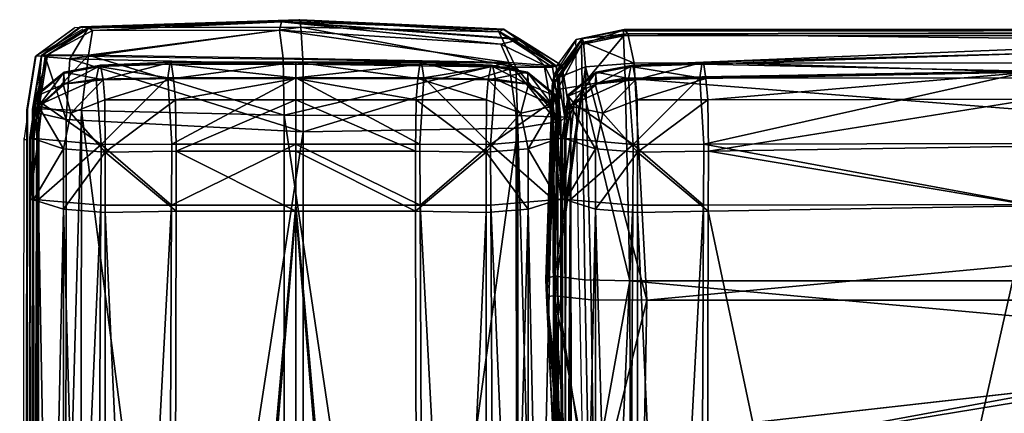
# Model space of a CAD drawing. Units: centimetres. Extents: x -95 to 95, y -85 to 49.
# Drawn here: x -86 to -57, y 38 to 49 of the extents above; entities that cross this region are included whole.
import ezdxf

# ---------------------------------------------------------------- set-up
doc = ezdxf.new("R2010")
doc.units = ezdxf.units.CM
doc.layers.add('Mobilier 2D', color=7, linetype='Continuous', true_color=0x1c95b1)
doc.layers.add('Mobilier 3D', color=7, linetype='Continuous', true_color=0x1c95b1)

# ---------------------------------------------------------------- blocks, each defined once
blk = doc.blocks.new('607ba19d-f714-4e92-b516-ee321bc17091')
at = {"layer": 'Mobilier 2D'}
for points in [[(-84.382, 49.093, 0), (-85.547, 48.249, 0)], [(-84.382, 49.093, 0), (-84.417, 49.08, 0)], [(-84.382, 49.093, 0), (-77.922, 49.301, 0)], [(-71.839, 49.017, 0), (-77.922, 49.301, 0)], [(-85.547, 48.249, 0), (-84.417, 49.08, 0)], [(-85.547, 48.249, 0), (-84.143, 49.054, 0)], [(-71.839, 49.017, 0), (-71.834, 49.009, 0)], [(-71.834, 49.009, 0), (-71.377, 48.735, 0)], [(-69.513, 48.746, 0), (-68.267, 49.007, 0)], [(-69.509, 48.735, 0), (-68.267, 49.007, 0)], [(-68.283, 48.99, 0), (-69.509, 48.735, 0)], [(-68.283, 48.99, 0), (7.694, 49.051, 0)], [(7.694, 49.034, 0), (-68.283, 48.99, 0)], [(-68.283, 48.99, 0), (-68.267, 49.007, 0)], [(-68.267, 49.007, 0), (7.694, 49.051, 0)], [(-70.118, 47.935, 0), (-71.377, 48.735, 0)], [(-70.113, 47.929, 0), (-69.574, 48.662, 0)], [(-70.112, 47.919, 0), (-69.574, 48.662, 0)], [(-69.521, 48.732, 0), (-70.095, 47.822, 0)], [(-69.574, 48.662, 0), (-69.521, 48.732, 0)], [(-69.53, 48.569, 0), (-69.521, 48.732, 0)], [(-69.53, 48.569, 0), (-69.518, 47.346, 0)], [(-69.521, 48.732, 0), (-69.52, 48.736, 0)], [(-69.509, 48.735, 0), (-69.521, 48.732, 0)], [(-69.52, 48.736, 0), (-69.513, 48.746, 0)], [(-69.513, 48.746, 0), (-69.509, 48.735, 0)], [(-85.821, 46.639, 0), (-85.559, 48.24, 0)], [(-85.804, 46.655, 0), (-85.559, 48.24, 0)], [(-85.548, 48.236, 0), (-85.804, 46.655, 0)], [(-85.547, 48.249, 0), (-85.559, 48.24, 0)], [(-85.548, 48.236, 0), (-85.559, 48.24, 0)], [(-85.547, 48.249, 0), (-85.548, 48.236, 0)], [(-85.547, 48.249, 0), (-85.383, 48.257, 0)], [(-84.159, 48.245, 0), (-85.383, 48.257, 0)], [(-84.159, 48.245, 0), (-78.389, 48.158, 0)], [(-71.685, 48.03, 0), (-78.389, 48.158, 0)], [(-71.685, 48.03, 0), (-70.637, 47.946, 0)], [(-70.637, 47.946, 0), (-70.118, 47.935, 0)], [(-70.115, 47.935, 0), (-70.118, 47.935, 0)], [(-70.113, 47.929, 0), (-70.115, 47.935, 0)], [(-70.112, 47.919, 0), (-70.113, 47.929, 0)], [(-70.156, 47.717, 0), (-70.097, 47.812, 0)], [(-70.095, 47.822, 0), (-70.112, 47.919, 0)], [(-70.097, 47.812, 0), (-70.095, 47.822, 0)], [(-69.431, 41.575, 0), (-69.518, 47.346, 0)], [(-85.804, 46.655, 0), (-85.847, -0.026, 0)], [(-85.821, 46.639, 0), (-85.804, 46.655, 0)], [(-85.821, 46.361, 0), (-85.821, 46.639, 0)], [(-85.821, 46.361, 0), (-85.9, 45.805, 0)], [(-85.822, 45.769, 0), (-85.821, 46.361, 0)], [(-86.032, -42.521, 0), (-85.9, 45.805, 0)], [(-85.9, 45.805, 0), (-85.889, 45.772, 0)], [(-85.889, 45.772, 0), (-85.822, 45.769, 0)], [(-85.865, -0.026, 0), (-85.822, 45.769, 0)], [(-85.847, -0.026, 0), (-85.822, 45.769, 0)], [(-69.431, 41.575, 0), (-69.303, 34.872, 0)], [(-54.877, 38.417, 0), (-64.951, 37.276, 0)]]:
    blk.add_polyline3d(points, dxfattribs=at)
blk = doc.blocks.new('61124107-ccfa-4a7a-942f-8da071087d2d')
at = {"layer": 'Mobilier 3D', "color": 207, "true_color": 0x6a537c}
mesh = blk.add_polyface(dxfattribs=at)
corners = [(-83.968, 49.08, 58.068), (-83.975, 49.094, 55.663), (-85.373, 48.275, 55.541), (-85.371, 48.275, 57.996), (-83.987, 49.092, 20.528), (-85.277, 48.228, 20.095), (-85.385, 48.266, 21.43), (-84.243, 49.106, 21.699), (-85.208, 48.283, 60.244), (-83.871, 49.003, 60.349), (-85.465, 46.684, 60.354), (-84.202, 46.633, 61.732), (-83.985, 48.271, 61.531), (-77.614, 45.993, 19.536), (-84.648, 46.365, 19.565), (-84.542, 48.163, 19.712), (-85.629, 46.681, 58.026), (-85.522, 46.56, 19.857), (-85.647, 46.665, 21.302), (-84.208, 49.119, 24.226), (-85.385, 48.268, 24.102), (-85.647, 46.668, 24.084), (-85.631, 46.681, 55.523), (-84.735, 47.731, 18.571), (-83.685, 47.94, 18.57), (-83.632, 47.981, 11.758), (-84.714, 47.771, 11.755), (-85.547, 47.096, 11.757), (-85.544, 47.053, 18.571), (-83.55, 47.545, 10.167), (-84.744, 47.408, 10.172), (-84.696, 47.423, 19.797), (-83.761, 47.564, 19.8), (-85.367, 46.839, 19.796), (-85.473, 46.762, 10.164), (-85.726, 45.831, 11.756), (-85.714, 45.798, 18.57), (-83.502, 46.945, 9.921), (-84.515, 46.553, 9.867), (-85.613, 45.79, 10.175), (-83.614, 45.623, 19.893), (-81.465, 47.585, 10.164), (-81.534, 48.068, 11.76), (-81.637, 47.605, 19.8), (-81.576, 48.009, 18.571)]
mesh.append_faces([[corners[k] for k in face] for face in [(4, 15, 5), (12, 9, 8), (38, 34, 30)]], dxfattribs={"color": 207})
mesh.append_faces([[corners[k] for k in face] for face in [(33, 40, 32)]], dxfattribs={"vtx0": -1, "vtx2": -1, "color": 207})
mesh.append_faces([[corners[k] for k in face] for face in [(31, 33, 32)]], dxfattribs={"vtx1": -1, "color": 207})
mesh.append_faces([[corners[k] for k in face] for face in [(0, 1, 2), (2, 3, 0), (4, 5, 6), (6, 7, 4), (0, 3, 8), (8, 9, 0), (10, 11, 12), (12, 8, 10), (13, 14, 15), (16, 10, 8), (8, 3, 16), (17, 18, 6), (6, 5, 17), (14, 17, 5), (5, 15, 14), (19, 7, 6), (6, 20, 19), (21, 20, 6), (6, 18, 21), (16, 3, 2), (2, 22, 16), (20, 21, 22), (22, 2, 20), (2, 1, 19), (19, 20, 2), (23, 24, 25), (25, 26, 23), (27, 28, 23), (23, 26, 27), (26, 25, 29), (29, 30, 26), (31, 32, 24), (24, 23, 31), (31, 23, 28), (28, 33, 31), (26, 30, 34), (34, 27, 26), (28, 27, 35), (33, 28, 36), (29, 37, 38), (38, 30, 29), (27, 34, 39), (37, 29, 41), (29, 25, 42), (43, 32, 40), (24, 32, 43), (43, 44, 24), (25, 24, 44), (44, 42, 25)]], dxfattribs={"vtx2": -1, "color": 207})
mesh = blk.add_polyface(dxfattribs=at)
corners = [(-77.692, 49.104, 20.594), (-71.808, 48.965, 20.486), (-71.309, 47.914, 19.661), (-77.623, 48.004, 19.637), (-78.32, 49.017, 60.493), (-83.871, 49.003, 60.349), (-83.985, 48.271, 61.531), (-78.214, 48.184, 61.743), (-78.26, 49.266, 58.136), (-83.968, 49.08, 58.068), (-71.748, 48.603, 60.374), (-71.176, 48.735, 57.842), (-77.722, 49.319, 21.831), (-71.665, 49.043, 21.771), (-78.187, 46.494, 62.004), (-71.296, 46.478, 61.444), (-71.511, 48.056, 61.257), (-77.614, 45.993, 19.536), (-84.542, 48.163, 19.712), (-83.987, 49.092, 20.528), (-84.243, 49.106, 21.699), (-77.747, 49.327, 24.419), (-71.66, 49.035, 24.236), (-71.203, 48.762, 55.828), (-78.216, 49.278, 55.854), (-84.202, 46.633, 61.732), (-84.208, 49.119, 24.226), (-83.975, 49.094, 55.663), (-74.099, 48.009, 18.571), (-74.142, 48.068, 11.76), (-77.838, 48.068, 11.76), (-77.838, 48.009, 18.571), (-81.387, 45.423, 9.887), (-81.406, 46.95, 9.902), (-77.838, 46.95, 9.902), (-81.465, 47.585, 10.164), (-81.534, 48.068, 11.76), (-77.838, 47.585, 10.164), (-74.269, 46.95, 9.902), (-74.211, 47.585, 10.164), (-81.576, 48.009, 18.571), (-81.637, 47.605, 19.8), (-77.838, 47.605, 19.8), (-74.158, 45.627, 19.904), (-74.038, 47.605, 19.8), (-83.502, 46.945, 9.921), (-83.55, 47.545, 10.167), (-81.517, 45.627, 19.904)]
mesh.append_faces([[corners[k] for k in face] for face in [(0, 1, 2), (2, 3, 0), (4, 5, 6), (6, 7, 4), (8, 9, 5), (5, 4, 8), (10, 11, 8), (8, 4, 10), (1, 0, 12), (12, 13, 1), (14, 15, 16), (16, 7, 14), (17, 3, 2), (18, 3, 17), (12, 0, 19), (19, 20, 12), (21, 22, 13), (13, 12, 21), (23, 24, 8), (4, 7, 16), (16, 10, 4), (14, 7, 6), (6, 25, 14), (0, 3, 18), (18, 19, 0), (21, 12, 20), (20, 26, 21), (8, 24, 27), (27, 9, 8), (27, 24, 21), (21, 26, 27), (22, 21, 24), (24, 23, 22), (28, 29, 30), (30, 31, 28), (32, 33, 34), (35, 36, 30), (30, 37, 35), (38, 34, 37), (37, 39, 38), (40, 41, 42), (42, 31, 40), (43, 44, 42), (35, 33, 45), (36, 35, 46), (40, 31, 30), (30, 36, 40), (39, 37, 30), (30, 29, 39), (37, 34, 33), (33, 35, 37), (28, 31, 42), (42, 44, 28), (42, 41, 47)]], dxfattribs={"vtx2": -1, "color": 207})
mesh = blk.add_polyface(dxfattribs=at)
corners = [(-71.748, 48.603, 60.374), (-71.511, 48.056, 61.257), (-70.462, 47.972, 59.877), (-71.176, 48.735, 57.842), (-69.944, 47.962, 57.734), (-71.808, 48.965, 20.486), (-71.665, 49.043, 21.771), (-70.112, 47.955, 21.43), (-70.22, 47.917, 20.095), (-69.976, 46.317, 19.858), (-71.248, 46.11, 19.544), (-71.309, 47.914, 19.661), (-77.614, 45.993, 19.536), (-69.851, 46.422, 21.302), (-71.66, 49.035, 24.236), (-70.113, 47.956, 24.102), (-69.851, 46.424, 24.084), (-70.203, 46.441, 59.971), (-71.296, 46.478, 61.444), (-78.26, 49.266, 58.136), (-71.203, 48.762, 55.828), (-69.682, 46.436, 57.748), (-69.94, 47.962, 55.697), (-70.941, 47.731, 18.571), (-70.961, 47.771, 11.755), (-72.043, 47.981, 11.758), (-71.99, 47.94, 18.57), (-70.129, 47.096, 11.757), (-70.132, 47.053, 18.571), (-70.931, 47.408, 10.172), (-72.125, 47.545, 10.167), (-70.979, 47.423, 19.797), (-71.915, 47.564, 19.8), (-70.308, 46.839, 19.796), (-70.203, 46.762, 10.164), (-69.95, 45.831, 11.756), (-69.961, 45.798, 18.57), (-71.16, 46.553, 9.867), (-72.173, 46.945, 9.921), (-70.062, 45.79, 10.175), (-72.062, 45.623, 19.893), (-74.211, 47.585, 10.164), (-74.269, 46.95, 9.902), (-74.142, 48.068, 11.76), (-74.038, 47.605, 19.8), (-74.099, 48.009, 18.571)]
mesh.append_faces([[corners[k] for k in face] for face in [(0, 1, 2), (11, 5, 8), (37, 29, 34)]], dxfattribs={"color": 207})
mesh.append_faces([[corners[k] for k in face] for face in [(31, 32, 33)]], dxfattribs={"vtx1": -1, "color": 207})
mesh.append_faces([[corners[k] for k in face] for face in [(32, 40, 33)]], dxfattribs={"vtx1": -1, "vtx2": -1, "color": 207})
mesh.append_faces([[corners[k] for k in face] for face in [(3, 0, 2), (2, 4, 3), (5, 6, 7), (7, 8, 5), (9, 10, 11), (11, 8, 9), (11, 10, 12), (9, 8, 7), (7, 13, 9), (14, 15, 7), (7, 6, 14), (16, 13, 7), (7, 15, 16), (17, 2, 1), (1, 18, 17), (19, 3, 20), (21, 4, 2), (2, 17, 21), (3, 4, 22), (22, 20, 3), (15, 14, 20), (20, 22, 15), (16, 15, 22), (23, 24, 25), (25, 26, 23), (27, 24, 23), (23, 28, 27), (24, 29, 30), (30, 25, 24), (31, 23, 26), (26, 32, 31), (31, 33, 28), (28, 23, 31), (24, 27, 34), (34, 29, 24), (35, 27, 28), (36, 28, 33), (30, 29, 37), (37, 38, 30), (39, 34, 27), (41, 30, 38), (38, 42, 41), (30, 41, 43), (43, 25, 30), (40, 32, 44), (26, 45, 44), (44, 32, 26), (25, 43, 45), (45, 26, 25)]], dxfattribs={"vtx2": -1, "color": 207})
mesh = blk.add_polyface(dxfattribs=at)
corners = [(-70.225, 47.355, 58.068), (-69.347, 48.758, 57.996), (-69.347, 48.76, 55.541), (-70.229, 47.362, 55.663), (-70.014, 47.621, 20.915), (-70.178, 47.63, 22.058), (-69.339, 48.772, 21.79), (-69.3, 48.664, 20.455), (-70.075, 47.258, 60.349), (-69.355, 48.595, 60.244), (-68.112, 48.851, 60.354), (-69.343, 47.372, 61.531), (-68.061, 47.589, 61.732), (-68.109, 49.016, 58.026), (-67.988, 48.908, 20.217), (-68.093, 49.034, 21.661), (-69.235, 47.929, 20.072), (-67.792, 48.035, 19.925), (-70.191, 47.595, 24.586), (-69.34, 48.772, 24.462), (-68.095, 49.033, 24.444), (-68.108, 49.018, 55.523), (-68.942, 47.731, 18.571), (-67.892, 47.94, 18.57), (-67.839, 47.981, 11.758), (-68.921, 47.771, 11.755), (-69.754, 47.096, 11.757), (-69.751, 47.053, 18.571), (-67.757, 47.545, 10.167), (-68.951, 47.408, 10.172), (-68.903, 47.423, 19.797), (-67.968, 47.564, 19.8), (-69.574, 46.839, 19.796), (-69.68, 46.762, 10.164), (-69.933, 45.831, 11.756), (-69.921, 45.798, 18.57), (-67.709, 46.945, 9.921), (-68.722, 46.553, 9.867), (-69.82, 45.79, 10.175), (-67.82, 45.623, 19.893), (-65.672, 47.585, 10.164), (-65.741, 48.068, 11.76), (-65.844, 47.605, 19.8), (-65.783, 48.009, 18.571), (-69.682, 46.436, 57.748), (-69.678, 46.436, 55.679), (-69.94, 47.962, 55.697), (-69.944, 47.962, 57.734), (-69.851, 46.424, 24.084)]
mesh.append_faces([[corners[k] for k in face] for face in [(16, 4, 7), (11, 9, 8), (37, 33, 29)]], dxfattribs={"color": 207})
mesh.append_faces([[corners[k] for k in face] for face in [(32, 39, 31)]], dxfattribs={"vtx0": -1, "vtx2": -1, "color": 207})
mesh.append_faces([[corners[k] for k in face] for face in [(30, 32, 31)]], dxfattribs={"vtx1": -1, "color": 207})
mesh.append_faces([[corners[k] for k in face] for face in [(0, 1, 2), (2, 3, 0), (4, 5, 6), (6, 7, 4), (0, 8, 9), (9, 1, 0), (10, 9, 11), (11, 12, 10), (13, 1, 9), (9, 10, 13), (14, 7, 6), (6, 15, 14), (17, 16, 7), (7, 14, 17), (18, 19, 6), (6, 5, 18), (20, 15, 6), (6, 19, 20), (13, 21, 2), (2, 1, 13), (3, 2, 19), (19, 18, 3), (20, 19, 2), (2, 21, 20), (22, 23, 24), (24, 25, 22), (26, 27, 22), (22, 25, 26), (25, 24, 28), (28, 29, 25), (30, 31, 23), (23, 22, 30), (30, 22, 27), (27, 32, 30), (25, 29, 33), (33, 26, 25), (27, 26, 34), (32, 27, 35), (28, 36, 37), (37, 29, 28), (26, 33, 38), (36, 28, 40), (28, 24, 41), (42, 31, 39), (23, 31, 42), (24, 23, 43), (44, 45, 46), (46, 47, 44), (46, 45, 48)]], dxfattribs={"vtx2": -1, "color": 207})
mesh = blk.add_polyface(dxfattribs=at)
corners = [(7.869, 48.902, 60.453), (-68.112, 48.851, 60.354), (-68.061, 47.589, 61.732), (-67.988, 48.908, 20.217), (-68.093, 49.034, 21.661), (7.869, 49.078, 21.55), (-68.095, 49.033, 24.444), (7.869, 49.078, 24.437), (-67.921, 41.574, 62.004), (-67.906, 34.683, 61.444), (7.869, 34.64, 61.587), (-68.109, 49.016, 58.026), (-67.869, 33.59, 59.971), (-67.865, 33.125, 57.989), (-67.865, 33.115, 55.679), (7.869, 33.019, 55.672), (7.869, 48.065, 19.894), (-67.792, 48.035, 19.925), (7.869, 33.022, 57.782), (7.869, 41.57, 62.178), (7.869, 49.062, 55.516), (-68.108, 49.018, 55.523), (-65.724, 45.627, 19.904), (-65.734, 43.821, 19.905), (-56.049, 43.841, 19.954), (-56.049, 45.648, 19.954), (-56.047, 47.764, 10.153), (-65.672, 47.585, 10.164), (-65.741, 48.068, 11.76), (-56.055, 48.464, 11.767), (-56.047, 47.794, 19.8), (-65.844, 47.605, 19.8), (-56.049, 48.324, 18.576), (-65.783, 48.009, 18.571), (-65.613, 46.95, 9.902), (-67.709, 46.945, 9.921), (-65.594, 45.423, 9.887), (-67.698, 45.389, 9.895), (-65.599, 43.636, 9.889), (-67.699, 43.601, 9.896), (-67.82, 45.623, 19.893), (-67.757, 47.545, 10.167), (-67.892, 47.94, 18.57), (-67.839, 47.981, 11.758), (-55.941, 46.97, 9.814), (-55.884, 45.574, 9.852), (-55.909, 43.796, 9.853), (-65.927, -0.017, 19.924), (-56.3, -0.016, 19.954), (-65.702, 0.01, 9.912), (-67.716, 0.003, 9.918), (-68.067, -0.018, 19.917), (-56.397, 0.037, 9.884), (-68.662, 33.119, 36.526), (-68.485, 6.933, 38.392), (-53.131, 6.976, 38.756), (-52.881, 33.144, 36.923), (-68.493, -28.121, 19.786), (-68.501, 7.069, 19.803), (-53.124, 7.096, 19.667), (-68.457, -27.089, 39.185), (-68.719, 33.119, 19.935), (-52.914, 33.143, 19.826), (-34.235, 33.158, 19.826), (-34.235, 6.993, 38.901), (-53.311, -26.681, 40.561)]
mesh.append_faces([[corners[k] for k in face] for face in [(0, 1, 2), (3, 4, 5), (4, 6, 7), (8, 9, 10), (11, 1, 0), (10, 9, 12), (13, 14, 15), (16, 17, 3), (12, 13, 18), (2, 8, 19), (20, 21, 11), (7, 6, 21), (22, 23, 24), (24, 25, 22), (26, 27, 28), (28, 29, 26), (30, 31, 22), (22, 25, 30), (30, 32, 33), (33, 31, 30), (28, 33, 32), (32, 29, 28), (27, 34, 35), (34, 36, 37), (37, 35, 34), (37, 36, 38), (38, 39, 37), (23, 22, 40), (28, 27, 41), (40, 22, 31), (31, 33, 42), (33, 28, 43), (26, 44, 34), (34, 27, 26), (44, 45, 36), (36, 34, 44), (36, 45, 46), (46, 38, 36), (24, 23, 47), (47, 48, 24), (39, 38, 49), (49, 50, 39), (51, 47, 23), (38, 46, 52), (52, 49, 38), (53, 54, 55), (55, 56, 53), (57, 58, 59), (55, 54, 60), (59, 58, 61), (61, 62, 59), (59, 62, 63), (56, 55, 64), (64, 55, 65)]], dxfattribs={"vtx2": -1, "color": 207})
mesh = blk.add_polyface(dxfattribs=at)
corners = [(-68.061, 47.589, 61.732), (7.869, 47.632, 61.879), (7.869, 48.902, 60.453), (-67.538, 34.635, 19.904), (-67.421, 41.001, 19.895), (7.869, 41, 19.885), (7.869, 34.614, 19.885), (7.869, 33.319, 20.078), (-67.745, 33.363, 20.217), (7.869, 49.078, 21.55), (7.869, 48.953, 20.077), (-67.988, 48.908, 20.217), (7.869, 49.078, 24.437), (-68.093, 49.034, 21.661), (7.869, 34.64, 61.587), (7.869, 41.57, 62.178), (-67.921, 41.574, 62.004), (7.869, 49.06, 58.064), (-68.109, 49.016, 58.026), (-67.869, 33.59, 59.971), (7.869, 33.54, 60.071), (-67.792, 48.035, 19.925), (7.869, 48.065, 19.894), (7.869, 33.194, 21.55), (-67.85, 33.238, 21.662), (7.869, 33.019, 55.672), (7.869, 33.022, 57.782), (-67.865, 33.125, 57.989), (-67.852, 33.238, 24.444), (7.869, 33.194, 24.437), (7.869, 49.062, 55.516), (-68.108, 49.018, 55.523), (-67.865, 33.115, 55.679), (7.869, 48.688, 18.589), (7.869, 48.951, 11.767), (-56.055, 48.464, 11.767), (-56.049, 48.324, 18.576), (-55.941, 46.97, 9.814), (7.869, 47.061, 9.772), (7.869, 45.712, 9.808), (-55.884, 45.574, 9.852), (7.869, 47.97, 10.139), (-56.047, 47.764, 10.153), (7.869, 48.001, 19.801), (-56.047, 47.794, 19.8), (-56.049, 45.648, 19.954), (7.869, 45.857, 19.969), (7.869, 44.045, 19.969), (-56.049, 43.841, 19.954), (7.869, 43.943, 9.81), (-55.909, 43.796, 9.853), (-56.3, -0.016, 19.954), (7.869, 0.002, 19.969), (7.869, 0.033, 9.842), (-56.397, 0.037, 9.884), (6.821, 33.119, 36.526), (-9.165, 33.144, 36.923), (-8.914, 6.976, 38.756), (-8.921, 7.096, 19.667), (-9.131, 33.143, 19.826), (6.878, 33.119, 19.935), (-34.235, 33.158, 19.826), (-34.235, 7.101, 19.667), (-34.235, 33.158, 37.016), (-34.235, 6.993, 38.901), (-8.745, -28.285, 19.646), (-8.735, -26.681, 40.561), (-53.124, 7.096, 19.667), (-52.881, 33.144, 36.923)]
mesh.append_faces([[corners[k] for k in face] for face in [(0, 1, 2), (3, 4, 5), (5, 6, 3), (3, 6, 7), (7, 8, 3), (9, 10, 11), (12, 9, 13), (14, 15, 16), (2, 17, 18), (19, 20, 14), (4, 21, 22), (22, 5, 4), (8, 7, 23), (23, 24, 8), (25, 26, 27), (11, 10, 22), (28, 24, 23), (23, 29, 28), (26, 20, 19), (15, 1, 0), (18, 17, 30), (31, 30, 12), (28, 29, 25), (25, 32, 28), (33, 34, 35), (35, 36, 33), (37, 38, 39), (39, 40, 37), (41, 38, 37), (37, 42, 41), (35, 34, 41), (41, 42, 35), (43, 44, 45), (45, 46, 43), (43, 33, 36), (36, 44, 43), (47, 46, 45), (45, 48, 47), (49, 50, 40), (40, 39, 49), (47, 48, 51), (51, 52, 47), (53, 54, 50), (50, 49, 53), (55, 56, 57), (58, 59, 60), (61, 59, 58), (58, 62, 61), (56, 63, 64), (64, 57, 56), (62, 58, 65), (66, 57, 64), (61, 62, 67), (64, 63, 68)]], dxfattribs={"vtx2": -1, "color": 207})
mesh = blk.add_polyface(dxfattribs=at)
corners = [(-70.153, 41.715, 60.397), (-69.256, 41.601, 61.743), (-69.343, 47.372, 61.531), (-70.075, 47.258, 60.349), (-70.41, 41.647, 58.136), (-70.225, 47.355, 58.068), (-69.952, 35.255, 59.927), (-67.421, 41.001, 19.895), (-69.076, 41.01, 19.996), (-69.235, 47.929, 20.072), (-67.792, 48.035, 19.925), (-70.014, 47.621, 20.915), (-70.159, 41.123, 20.867), (-70.391, 41.109, 22.19), (-70.178, 47.63, 22.058), (-69.129, 34.898, 61.257), (-67.921, 41.574, 62.004), (-68.061, 47.589, 61.732), (-70.399, 41.134, 24.779), (-70.191, 47.595, 24.586), (-70.229, 47.362, 55.663), (-70.414, 41.603, 55.854), (-67.698, 45.389, 9.895), (-67.699, 43.601, 9.896), (-68.939, 43.697, 9.899), (-68.939, 45.491, 9.898), (-68.722, 46.553, 9.867), (-67.709, 46.945, 9.921), (-69.933, 45.831, 11.756), (-69.921, 45.798, 18.57), (-69.751, 47.053, 18.571), (-69.936, 44.019, 11.756), (-69.925, 43.987, 18.57), (-69.689, 45.79, 19.796), (-69.574, 46.839, 19.796), (-69.824, 43.98, 10.176), (-69.82, 45.79, 10.175), (-69.68, 46.762, 10.164), (-69.754, 47.096, 11.757), (-69.692, 43.98, 19.796), (-67.82, 45.623, 19.893), (-67.833, 43.817, 19.894), (-65.734, 43.821, 19.905), (-70.132, 47.053, 18.571), (-69.961, 45.798, 18.57), (-69.95, 45.831, 11.756), (-69.946, 44.019, 11.756), (-69.958, 43.987, 18.57), (-70.308, 46.839, 19.796), (-70.193, 45.79, 19.796), (-70.943, 45.491, 9.898), (-70.062, 45.79, 10.175), (-70.059, 43.98, 10.176), (-70.943, 43.697, 9.899), (-71.16, 46.553, 9.867), (-70.203, 46.762, 10.164), (-70.129, 47.096, 11.757), (-70.191, 43.98, 19.796)]
mesh.append_faces([[corners[k] for k in face] for face in [(0, 1, 2), (2, 3, 0), (4, 0, 3), (3, 5, 4), (6, 0, 4), (7, 8, 9), (9, 10, 7), (11, 12, 13), (13, 14, 11), (15, 1, 0), (16, 17, 2), (2, 1, 16), (12, 11, 9), (9, 8, 12), (18, 19, 14), (14, 13, 18), (4, 5, 20), (20, 21, 4), (19, 18, 21), (21, 20, 19), (22, 23, 24), (24, 25, 22), (26, 27, 22), (22, 25, 26), (28, 29, 30), (31, 32, 29), (29, 28, 31), (29, 33, 34), (25, 24, 35), (35, 36, 25), (25, 36, 37), (37, 26, 25), (36, 28, 38), (36, 35, 31), (31, 28, 36), (33, 29, 32), (32, 39, 33), (34, 33, 40), (40, 41, 42), (40, 33, 39), (39, 41, 40), (43, 44, 45), (46, 45, 44), (44, 47, 46), (48, 49, 44), (50, 51, 52), (52, 53, 50), (50, 54, 55), (55, 51, 50), (56, 45, 51), (51, 45, 46), (46, 52, 51), (49, 57, 47), (47, 44, 49)]], dxfattribs={"vtx2": -1, "color": 207})
mesh = blk.add_polyface(dxfattribs=at)
corners = [(-74.148, 43.821, 19.905), (-74.158, 45.627, 19.904), (-77.838, 45.627, 19.904), (-77.838, 43.821, 19.905), (-72.184, 45.389, 9.895), (-70.943, 45.491, 9.898), (-70.943, 43.697, 9.899), (-72.183, 43.601, 9.896), (-71.16, 46.553, 9.867), (-72.173, 46.945, 9.921), (-77.838, 46.95, 9.902), (-77.838, 45.423, 9.887), (-81.387, 45.423, 9.887), (-72.062, 45.623, 19.893), (-70.193, 45.79, 19.796), (-70.308, 46.839, 19.796), (-74.269, 46.95, 9.902), (-74.288, 45.423, 9.887), (-74.283, 43.636, 9.889), (-72.05, 43.817, 19.894), (-74.038, 47.605, 19.8), (-77.838, 43.636, 9.889), (-70.191, 43.98, 19.796), (-83.491, 45.389, 9.895), (-83.492, 43.601, 9.896), (-84.732, 43.697, 9.899), (-84.732, 45.491, 9.898), (-84.515, 46.553, 9.867), (-83.502, 46.945, 9.921), (-85.726, 45.831, 11.756), (-85.714, 45.798, 18.57), (-85.544, 47.053, 18.571), (-85.729, 44.019, 11.756), (-85.718, 43.987, 18.57), (-85.482, 45.79, 19.796), (-85.367, 46.839, 19.796), (-85.617, 43.98, 10.176), (-85.613, 45.79, 10.175), (-85.473, 46.762, 10.164), (-85.547, 47.096, 11.757), (-77.838, 47.605, 19.8), (-85.485, 43.98, 19.796), (-83.614, 45.623, 19.893), (-81.406, 46.95, 9.902), (-81.392, 43.636, 9.889), (-83.626, 43.817, 19.894), (-81.527, 43.821, 19.905), (-81.517, 45.627, 19.904), (-81.637, 47.605, 19.8)]
mesh.append_faces([[corners[k] for k in face] for face in [(0, 1, 2), (2, 3, 0), (4, 5, 6), (6, 7, 4), (8, 5, 4), (4, 9, 8), (10, 11, 12), (13, 14, 15), (16, 9, 4), (4, 17, 16), (4, 7, 18), (18, 17, 4), (13, 1, 0), (0, 19, 13), (20, 1, 13), (11, 17, 18), (18, 21, 11), (13, 19, 22), (22, 14, 13), (23, 24, 25), (25, 26, 23), (27, 28, 23), (23, 26, 27), (29, 30, 31), (32, 33, 30), (30, 29, 32), (30, 34, 35), (26, 25, 36), (36, 37, 26), (26, 37, 38), (38, 27, 26), (37, 29, 39), (37, 36, 32), (32, 29, 37), (40, 2, 1), (34, 30, 33), (33, 41, 34), (35, 34, 42), (43, 12, 23), (23, 28, 43), (23, 12, 44), (44, 24, 23), (42, 45, 46), (46, 47, 42), (42, 47, 48), (42, 34, 41), (41, 45, 42), (46, 3, 2), (2, 47, 46), (17, 11, 10), (10, 16, 17), (12, 11, 21), (21, 44, 12), (47, 2, 40)]], dxfattribs={"vtx2": -1, "color": 207})
mesh = blk.add_polyface(dxfattribs=at)
corners = [(-68.939, 43.697, 9.899), (-67.699, 43.601, 9.896), (-67.716, 0.003, 9.918), (-69.925, 43.987, 18.57), (-69.936, 44.019, 11.756), (-70, -0.004, 11.756), (-69.889, -0.003, 10.181), (-69.824, 43.98, 10.176), (-69.692, 43.98, 19.796), (-69.986, -0.005, 18.57), (-65.734, 43.821, 19.905), (-67.833, 43.817, 19.894), (-68.067, -0.018, 19.917), (-69.738, -0.005, 19.796), (-85.515, 0, 60.453), (-84.245, 0, 61.879), (-84.202, 46.633, 61.732), (-77.613, 0, 19.525), (-77.614, 45.993, 19.536), (-71.248, 46.11, 19.544), (-69.976, 46.317, 19.858), (-69.932, 0, 19.718), (-85.522, 46.56, 19.857), (-85.566, 0, 19.718), (-85.691, 0, 21.19), (-85.647, 46.665, 21.302), (-85.691, 0, 24.077), (-78.187, 46.494, 62.004), (-78.183, 0, 62.178), (-71.253, 0, 61.587), (-85.629, 46.681, 58.026), (-85.673, 0, 58.064), (-84.678, 0, 19.534), (-84.648, 46.365, 19.565), (-69.851, 46.422, 21.302), (-69.807, 0, 21.19), (-69.851, 46.424, 24.084), (-69.807, 0, 24.077), (-85.631, 46.681, 55.523), (-85.675, 0, 55.516), (-69.678, 46.436, 55.679), (-85.647, 46.668, 24.084), (-73.956, -0.017, 19.924), (-74.148, 43.821, 19.905), (-77.838, 43.821, 19.905), (-72.166, 0.003, 9.918), (-72.183, 43.601, 9.896), (-70.943, 43.697, 9.899), (-69.882, -0.004, 11.756), (-69.946, 44.019, 11.756), (-69.958, 43.987, 18.57), (-70.059, 43.98, 10.176), (-69.993, -0.003, 10.181), (-69.897, -0.005, 18.57), (-70.191, 43.98, 19.796), (-74.18, 0.01, 9.912), (-74.283, 43.636, 9.889), (-71.815, -0.018, 19.917), (-72.05, 43.817, 19.894), (-84.732, 43.697, 9.899), (-83.492, 43.601, 9.896), (-83.509, 0.003, 9.918), (-85.718, 43.987, 18.57), (-85.729, 44.019, 11.756), (-85.793, -0.004, 11.756), (-85.682, -0.003, 10.181), (-85.617, 43.98, 10.176), (-85.485, 43.98, 19.796), (-85.779, -0.005, 18.57), (-81.392, 43.636, 9.889), (-81.495, 0.01, 9.912), (-81.527, 43.821, 19.905), (-83.626, 43.817, 19.894), (-83.86, -0.018, 19.917), (-77.838, 43.636, 9.889), (-70.144, -0.005, 19.796), (-85.531, -0.005, 19.796), (-81.72, -0.017, 19.924), (-69.828, 7.065, 19.968), (-69.955, 7.024, 21.41), (-70.083, 33.121, 21.29), (-69.876, 33.119, 20.06), (-69.954, 6.995, 28.759), (-70.091, 33.121, 28.305), (-69.83, 6.934, 37.591), (-68.485, 6.933, 38.392), (-68.662, 33.119, 36.526), (-69.867, 33.119, 35.917), (-70.085, 33.121, 34.144), (-69.956, 6.969, 35.545), (-68.719, 33.119, 19.935), (-68.501, 7.069, 19.803)]
mesh.append_faces([[corners[k] for k in face] for face in [(0, 1, 2), (3, 4, 5), (6, 7, 0), (4, 7, 6), (8, 3, 9), (10, 11, 12), (11, 8, 13), (14, 15, 16), (17, 18, 19), (19, 20, 21), (22, 23, 24), (25, 24, 26), (27, 28, 29), (30, 31, 14), (32, 33, 18), (20, 34, 35), (32, 23, 22), (34, 36, 37), (16, 15, 28), (38, 39, 31), (37, 36, 40), (41, 26, 39), (42, 43, 44), (45, 46, 47), (48, 49, 50), (47, 51, 52), (52, 51, 49), (53, 50, 54), (55, 56, 46), (57, 58, 43), (59, 60, 61), (62, 63, 64), (65, 66, 59), (63, 66, 65), (67, 62, 68), (60, 69, 70), (71, 72, 73), (70, 69, 74), (75, 54, 58), (72, 67, 76), (44, 71, 77), (74, 56, 55), (78, 79, 80), (80, 81, 78), (80, 79, 82), (82, 83, 80), (84, 85, 86), (86, 87, 84), (88, 89, 84), (84, 87, 88), (82, 89, 88), (88, 83, 82), (90, 91, 78), (78, 81, 90)]], dxfattribs={"vtx2": -1, "color": 207})
mesh = blk.add_polyface(dxfattribs=at)
corners = [(-70.159, 41.123, 20.867), (-69.076, 41.01, 19.996), (-68.986, 34.696, 20.021), (-69.748, 35.167, 20.918), (-69.952, 35.255, 59.927), (-69.044, 33.849, 59.877), (-69.129, 34.898, 61.257), (-70.41, 41.647, 58.136), (-69.887, 34.643, 58.083), (-70.391, 41.109, 22.19), (-70.115, 35.052, 22.131), (-69.035, 33.389, 57.975), (-68.989, 33.607, 20.455), (-69.027, 33.499, 21.79), (-67.865, 33.125, 57.989), (-69.035, 33.378, 55.696), (-67.865, 33.115, 55.679), (-67.921, 41.574, 62.004), (-69.256, 41.601, 61.743), (-67.906, 34.683, 61.444), (-67.745, 33.363, 20.217), (-67.538, 34.635, 19.904), (-67.421, 41.001, 19.895), (-67.85, 33.238, 21.662), (-70.399, 41.134, 24.779), (-70.107, 35.047, 24.595), (-69.028, 33.5, 24.462), (-67.852, 33.238, 24.444), (-67.869, 33.59, 59.971), (-70.414, 41.603, 55.854), (-69.908, 34.663, 55.829), (-70.153, 41.715, 60.397), (-84.202, 46.633, 61.732), (-85.465, 46.684, 60.354), (-85.515, 0, 60.453), (-85.691, 0, 21.19), (-85.647, 46.665, 21.302), (-85.522, 46.56, 19.857), (-85.691, 0, 24.077), (-85.647, 46.668, 24.084), (-71.253, 0, 61.587), (-71.296, 46.478, 61.444), (-78.187, 46.494, 62.004), (-85.629, 46.681, 58.026), (-70.203, 46.441, 59.971), (-69.632, 0, 55.672), (-69.678, 46.436, 55.679), (-69.682, 46.436, 57.748), (-84.648, 46.365, 19.565), (-84.678, 0, 19.534), (-69.635, 0, 57.782), (-78.183, 0, 62.178), (-85.673, 0, 58.064), (-85.631, 46.681, 55.523), (-85.675, 0, 55.516)]
mesh.append_faces([[corners[k] for k in face] for face in [(4, 5, 6), (3, 2, 12)]], dxfattribs={"color": 207})
mesh.append_faces([[corners[k] for k in face] for face in [(0, 1, 2), (2, 3, 0), (7, 8, 4), (9, 0, 3), (3, 10, 9), (8, 11, 5), (5, 4, 8), (3, 12, 13), (13, 10, 3), (14, 11, 15), (15, 16, 14), (17, 18, 6), (6, 19, 17), (20, 12, 2), (2, 21, 20), (22, 21, 2), (2, 1, 22), (20, 23, 13), (13, 12, 20), (24, 9, 10), (10, 25, 24), (25, 10, 13), (13, 26, 25), (27, 26, 13), (13, 23, 27), (28, 19, 6), (6, 5, 28), (7, 29, 30), (30, 8, 7), (31, 4, 6), (14, 28, 5), (5, 11, 14), (8, 30, 15), (15, 11, 8), (25, 26, 15), (15, 30, 25), (26, 27, 16), (16, 15, 26), (24, 25, 30), (30, 29, 24), (32, 33, 34), (35, 36, 37), (38, 39, 36), (40, 41, 42), (34, 33, 43), (44, 41, 40), (45, 46, 47), (37, 48, 49), (50, 47, 44), (51, 42, 32), (52, 43, 53), (54, 53, 39)]], dxfattribs={"vtx2": -1, "color": 207})
mesh = blk.add_polyface(dxfattribs=at)
corners = [(-67.716, 0.003, 9.918), (-68.942, 0, 9.921), (-68.939, 43.697, 9.899), (-70, -0.004, 11.756), (-69.986, -0.005, 18.57), (-69.925, 43.987, 18.57), (-69.889, -0.003, 10.181), (-69.936, 44.019, 11.756), (-69.738, -0.005, 19.796), (-69.692, 43.98, 19.796), (-68.067, -0.018, 19.917), (-67.833, 43.817, 19.894), (-68.945, -42.127, 9.943), (-69.785, -42.47, 19.796), (-67.734, -41.996, 9.94), (-65.702, 0.01, 9.912), (-71.248, 46.11, 19.544), (-71.227, 0, 19.525), (-77.613, 0, 19.525), (-69.932, 0, 19.718), (-71.253, 0, 61.587), (-70.153, 0, 60.071), (-70.203, 46.441, 59.971), (-77.614, 45.993, 19.536), (-84.678, 0, 19.534), (-69.807, 0, 21.19), (-69.976, 46.317, 19.858), (-69.682, 46.436, 57.748), (-69.635, 0, 57.782), (-69.632, 0, 55.672), (-69.807, 0, 24.077), (-69.851, 46.422, 21.302), (-69.678, 46.436, 55.679), (-77.838, 43.821, 19.905), (-77.838, -0.017, 19.924), (-73.956, -0.017, 19.924), (-70.943, 43.697, 9.899), (-70.94, 0, 9.921), (-72.166, 0.003, 9.918), (-69.958, 43.987, 18.57), (-69.897, -0.005, 18.57), (-69.882, -0.004, 11.756), (-69.993, -0.003, 10.181), (-69.946, 44.019, 11.756), (-70.191, 43.98, 19.796), (-70.144, -0.005, 19.796), (-72.183, 43.601, 9.896), (-74.18, 0.01, 9.912), (-74.148, 43.821, 19.905), (-71.815, -0.018, 19.917), (-83.509, 0.003, 9.918), (-84.735, 0, 9.921), (-84.732, 43.697, 9.899), (-85.793, -0.004, 11.756), (-85.779, -0.005, 18.57), (-85.718, 43.987, 18.57), (-85.682, -0.003, 10.181), (-85.729, 44.019, 11.756), (-85.531, -0.005, 19.796), (-85.485, 43.98, 19.796), (-81.495, 0.01, 9.912), (-83.492, 43.601, 9.896), (-83.86, -0.018, 19.917), (-81.72, -0.017, 19.924), (-81.527, 43.821, 19.905), (-77.838, 43.636, 9.889), (-77.838, 0.01, 9.912), (-72.05, 43.817, 19.894), (-72.148, -41.996, 9.94), (-70.937, -42.127, 9.943), (-69.928, -42.449, 10.187), (-74.077, -41.944, 9.935), (-83.626, 43.817, 19.894), (-84.738, -42.127, 9.943), (-83.527, -41.996, 9.94), (-81.598, -41.944, 9.935), (-69.862, -27.234, 38.257), (-69.83, 6.934, 37.591), (-69.956, 6.969, 35.545), (-69.976, -27.342, 36.229), (-69.954, 6.995, 28.759), (-69.828, 7.065, 19.968), (-68.501, 7.069, 19.803), (-68.493, -28.121, 19.786), (-69.955, 7.024, 21.41), (-69.777, -28.12, 19.95), (-69.945, -28.078, 21.502), (-68.457, -27.089, 39.185), (-68.485, 6.933, 38.392)]
mesh.append_faces([[corners[k] for k in face] for face in [(0, 1, 2), (3, 4, 5), (2, 1, 6), (6, 3, 7), (4, 8, 9), (8, 10, 11), (12, 1, 0), (6, 1, 12), (13, 8, 4), (14, 0, 15), (16, 17, 18), (19, 17, 16), (20, 21, 22), (23, 18, 24), (25, 19, 26), (27, 28, 29), (30, 25, 31), (22, 21, 28), (32, 29, 30), (33, 34, 35), (36, 37, 38), (39, 40, 41), (42, 37, 36), (43, 41, 42), (44, 45, 40), (46, 38, 47), (48, 35, 49), (50, 51, 52), (53, 54, 55), (52, 51, 56), (56, 53, 57), (54, 58, 59), (60, 50, 61), (62, 63, 64), (65, 66, 60), (67, 49, 45), (68, 38, 37), (69, 37, 42), (70, 42, 41), (71, 47, 38), (58, 62, 72), (73, 51, 50), (56, 51, 73), (74, 50, 60), (75, 60, 66), (63, 34, 33), (47, 66, 65), (66, 47, 71), (76, 77, 78), (79, 78, 80), (81, 82, 83), (84, 81, 85), (80, 84, 86), (87, 88, 77)]], dxfattribs={"vtx2": -1, "color": 207})
at = {"layer": 'Mobilier 3D', "color": 201, "true_color": 0xd775f2}
mesh = blk.add_polyface(dxfattribs=at)
corners = [(-51.559, 36.392, 84.633), (-50.866, 38.878, 80.159), (-64.777, 37.302, 81.543), (-64.353, 35.884, 85.669), (-50.144, 39.282, 73.588), (-64.442, 36.654, 74.963), (-64.173, 34.013, 88.381), (-51.438, 34.31, 87.45), (-51.473, 34.199, 86.802), (-64.258, 33.984, 87.701), (-51.482, 34.137, 86.643), (-64.281, 33.944, 87.529), (-51.368, 33.534, 87.77), (-64.047, 33.245, 88.596), (-51.504, 34.351, 86.534), (-64.298, 34.149, 87.437), (-64.097, 33.13, 87.743), (-51.39, 33.305, 86.981), (-51.385, 33.328, 87.158), (-64.089, 33.129, 87.931), (-64.013, 32.814, 87.756), (-51.365, 32.992, 87.068), (-65.672, 28.719, 86.879), (-62.974, 27.909, 86.857), (-63.544, 31.13, 87.873), (-51.215, 31.22, 87.384), (-51.113, 27.546, 87.044), (-62.754, 25.401, 49.307), (-49.652, 30.757, 51.389), (-49.485, 26.602, 45.513), (-49.986, 35.243, 62.954), (-63.293, 32.027, 63.148), (-32.969, 33.22, 86.741), (-32.962, 33.236, 86.92), (-32.908, 34.226, 87.233), (-32.938, 33.419, 87.533), (-33.07, 30.991, 87.132), (-32.928, 34.139, 86.581), (-32.934, 34.081, 86.42), (-32.927, 34.327, 86.3), (-32.881, 36.575, 84.416), (-66.221, 25.556, 64.026)]
mesh.append_faces([[corners[k] for k in face] for face in [(0, 1, 2), (2, 3, 0), (1, 4, 5), (5, 2, 1), (6, 7, 8), (8, 9, 6), (10, 11, 9), (9, 8, 10), (12, 7, 6), (6, 13, 12), (11, 10, 14), (14, 15, 11), (0, 3, 15), (15, 14, 0), (16, 17, 18), (18, 19, 16), (17, 16, 20), (20, 21, 17), (22, 23, 24), (12, 13, 19), (19, 18, 12), (21, 20, 24), (24, 25, 21), (25, 24, 23), (23, 26, 25), (27, 28, 29), (30, 28, 27), (27, 31, 30), (31, 5, 4), (4, 30, 31), (32, 17, 21), (33, 18, 17), (34, 7, 12), (35, 12, 18), (21, 25, 36), (37, 8, 7), (38, 10, 8), (39, 14, 10), (40, 0, 14), (41, 31, 27)]], dxfattribs={"vtx2": -1, "color": 201})
blk = doc.blocks.new('c5412529-c163-4e80-9331-a2a90e14af15')
for name in ['607ba19d-f714-4e92-b516-ee321bc17091', '61124107-ccfa-4a7a-942f-8da071087d2d']:
    blk.add_blockref(name, (0, 0))

msp = doc.modelspace()

# ---------------------------------------------------------------- block references
msp.add_blockref('c5412529-c163-4e80-9331-a2a90e14af15', (0, 0))

doc.saveas('drawing.dxf')
